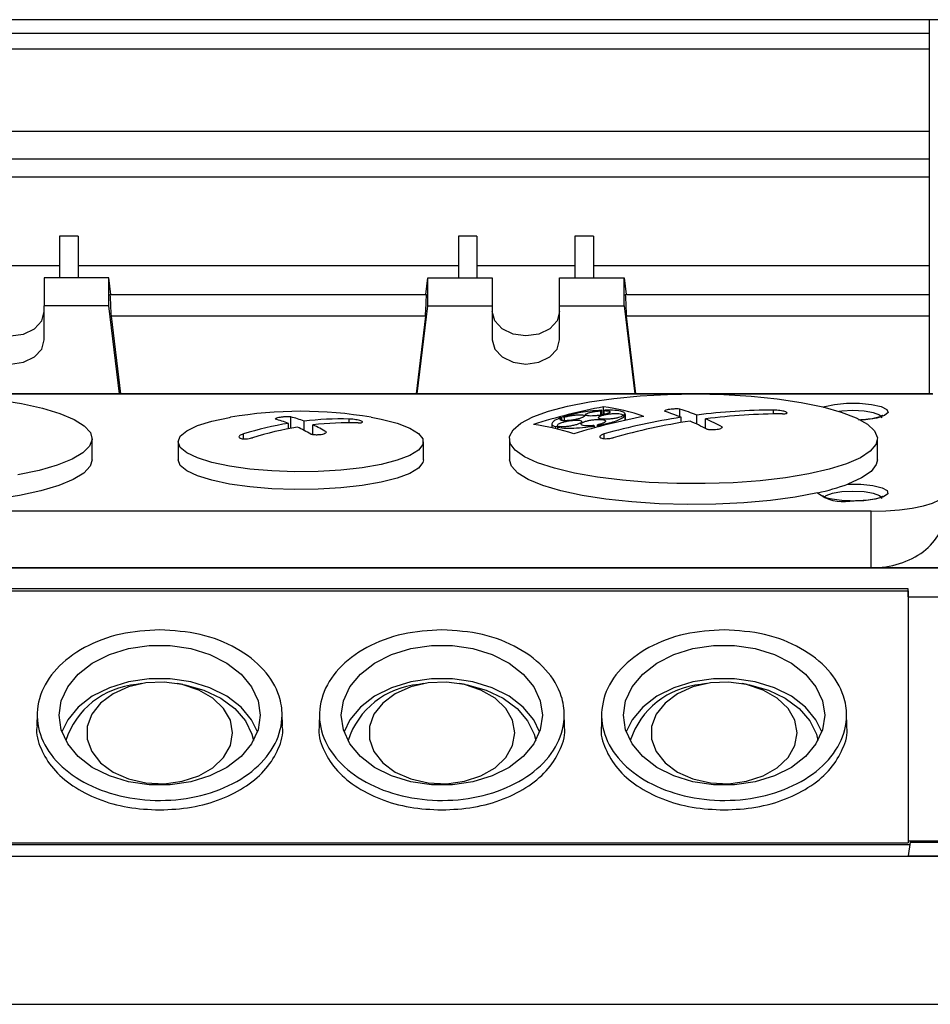
# Model space of a CAD drawing. Units: millimetres. Extents: x 20 to 410, y 10 to 287.
# Drawn here: x 281 to 284, y 90 to 94 of the extents above; entities that cross this region are included whole.
import ezdxf

# ---------------------------------------------------------------- set-up
doc = ezdxf.new("R2010")
doc.units = ezdxf.units.MM

msp = doc.modelspace()

# ---------------------------------------------------------------- linework, layer by layer
at = {"color": 7, "linetype": 'Continuous', "lineweight": 25}
for p, q in [((291.838016, 93.693108), (269.24786, 93.693108)), ((283.909845, 92.474094), (283.909845, 93.693108)), ((279.449845, 93.649462), (283.909845, 93.649462)), ((283.909845, 93.597097), (279.449845, 93.597097)), ((283.909845, 93.328763), (279.449845, 93.328763)), ((279.449845, 93.240216), (283.909845, 93.240216)), ((283.909845, 93.179609), (279.449845, 93.179609)), ((281.073845, 92.988131), (281.073845, 92.85225)), ((281.133845, 92.988131), (281.073845, 92.988131)), ((281.133845, 92.988131), (281.133845, 92.85225)), ((282.433845, 92.988131), (282.373845, 92.988131)), ((282.373845, 92.988131), (282.373845, 92.85225)), ((282.433845, 92.988131), (282.433845, 92.85225)), ((282.813845, 92.988131), (282.753845, 92.988131)), ((282.753845, 92.988131), (282.753845, 92.85225)), ((282.813845, 92.988131), (282.813845, 92.85225)), ((281.073845, 92.891397), (280.753845, 92.891397)), ((282.373845, 92.891397), (281.133845, 92.891397)), ((282.753845, 92.891397), (282.433845, 92.891397)), ((283.909845, 92.891397), (282.813845, 92.891397)), ((281.023845, 92.85225), (281.023845, 92.760373)), ((281.233845, 92.85225), (281.023845, 92.85225)), ((281.233845, 92.760373), (281.233845, 92.85225)), ((281.24046, 92.797959), (281.233845, 92.85225)), ((282.26723, 92.797959), (282.273845, 92.85225)), ((282.273845, 92.760373), (282.273845, 92.85225)), ((282.273845, 92.85225), (282.483845, 92.85225)), ((282.483845, 92.85225), (282.483845, 92.760373)), ((282.703845, 92.85225), (282.913845, 92.85225)), ((282.703845, 92.760373), (282.703845, 92.85225)), ((282.913845, 92.760373), (282.913845, 92.85225)), ((282.913845, 92.85225), (282.92046, 92.797959)), ((281.237746, 92.797959), (282.269944, 92.797959)), ((282.917746, 92.797959), (283.909845, 92.797959)), ((281.023845, 92.650087), (281.023845, 92.760373)), ((281.233845, 92.760373), (281.023845, 92.760373)), ((281.268728, 92.474094), (281.233845, 92.760373)), ((282.238962, 92.474094), (282.273845, 92.760373)), ((282.273845, 92.760373), (282.483845, 92.760373)), ((282.483845, 92.760373), (282.483845, 92.650087)), ((282.703845, 92.650087), (282.703845, 92.760373)), ((282.703845, 92.760373), (282.913845, 92.760373)), ((282.913845, 92.760373), (282.948728, 92.474094)), ((281.241318, 92.726884), (281.27212, 92.474094)), ((282.266372, 92.726884), (281.241318, 92.726884)), ((282.266372, 92.726884), (282.23557, 92.474094)), ((282.95212, 92.474094), (282.921318, 92.726884)), ((283.909845, 92.726884), (282.921318, 92.726884)), ((283.919829, 92.474094), (279.799861, 92.474094)), ((282.846654, 92.418446), (282.846654, 92.431671)), ((281.826969, 92.361737), (281.826969, 92.39895)), ((282.711428, 92.3872), (282.711428, 92.395414)), ((282.719458, 92.386526), (282.719458, 92.398316)), ((282.838228, 92.404711), (282.838228, 92.418896)), ((282.841605, 92.405356), (282.841605, 92.420556)), ((282.846654, 92.40632), (282.846654, 92.418053)), ((282.84919, 92.40687), (282.84919, 92.419281)), ((282.909902, 92.402448), (282.909902, 92.405029)), ((282.916905, 92.387907), (282.916905, 92.402881)), ((282.918159, 92.388186), (282.918159, 92.405543)), ((282.918339, 92.388226), (282.918339, 92.406827)), ((283.095969, 92.399226), (283.095969, 92.42439)), ((283.099957, 92.380623), (283.099957, 92.39764)), ((283.150533, 92.37548), (283.150533, 92.404758)), ((283.179733, 92.360949), (283.179733, 92.392429)), ((281.819957, 92.360411), (281.819957, 92.377955)), ((281.870533, 92.355061), (281.870533, 92.385073)), ((281.899733, 92.341829), (281.899733, 92.372744)), ((282.678339, 92.376279), (282.678339, 92.363755)), ((282.691546, 92.360658), (282.691546, 92.366355)), ((282.697546, 92.359163), (282.697546, 92.364956)), ((282.698736, 92.365315), (282.698736, 92.368515)), ((282.817388, 92.363279), (282.817388, 92.369203)), ((282.8274, 92.365983), (282.8274, 92.37307)), ((282.829126, 92.366444), (282.829126, 92.37123)), ((281.179845, 92.259576), (281.179845, 92.327399)), ((281.459845, 92.317795), (281.459845, 92.259576)), ((282.259845, 92.259576), (282.259845, 92.317795)), ((282.539845, 92.327399), (282.539845, 92.259576)), ((283.739845, 92.259576), (283.739845, 92.327399)), ((283.719845, 92.092209), (279.999845, 92.092209)), ((283.719845, 91.907026), (283.719845, 92.092209)), ((279.612622, 91.907016), (284.107068, 91.907016)), ((283.719845, 91.907026), (279.999845, 91.907026)), ((284.102221, 91.907026), (283.719845, 91.907026)), ((283.839931, 91.839068), (279.879759, 91.839068)), ((279.879845, 91.831742), (283.839845, 91.831742)), ((283.839845, 91.831742), (283.839931, 91.839068)), ((283.839845, 91.831742), (283.839845, 91.010656)), ((283.839932, 91.813082), (283.839931, 91.839068)), ((283.839932, 91.813082), (283.839932, 91.017837)), ((283.839932, 91.813082), (284.107068, 91.813082)), ((281.341406, 91.529829), (281.324219, 91.526798)), ((281.475472, 91.526798), (281.458284, 91.529829)), ((282.261406, 91.529829), (282.244219, 91.526798)), ((282.395472, 91.526798), (282.378284, 91.529829)), ((283.181406, 91.529829), (283.164219, 91.526798)), ((283.315472, 91.526798), (283.298284, 91.529829)), ((281.000666, 91.432138), (280.999722, 91.392174)), ((281.799968, 91.392174), (281.799025, 91.432087)), ((281.920666, 91.432138), (281.919722, 91.392174)), ((282.719968, 91.392174), (282.719025, 91.432087)), ((282.840666, 91.432138), (282.839722, 91.392174)), ((283.639968, 91.392174), (283.639025, 91.432087)), ((283.839932, 91.017837), (283.839845, 91.010656)), ((283.839932, 91.017837), (284.143378, 91.017837)), ((283.846003, 91.013218), (283.839932, 90.968894)), ((283.846003, 91.013218), (284.14307, 91.013218)), ((279.874671, 91.006036), (283.84502, 91.006036)), ((279.879845, 91.010656), (283.839845, 91.010656)), ((279.57766, 90.968127), (284.409845, 90.968127)), ((283.839923, 90.968127), (283.839932, 90.968894)), ((283.839932, 90.968894), (284.14307, 90.968894)), ((279.552517, 90.485038), (288.667222, 90.485038))]:
    msp.add_line(p, q, dxfattribs=at)
at = {"color": 8, "linetype": 'Continuous', "lineweight": 25}
for p, q in [((283.110667, 92.473491), (280.609024, 92.473491)), ((283.919845, 92.473491), (283.169024, 92.473491)), ((283.401334, 92.408596), (283.401334, 92.421217)), ((282.017411, 92.379883), (282.017411, 92.391919)), ((281.673079, 92.327656), (281.673079, 92.343457)), ((282.849156, 92.328288), (282.849156, 92.343502))]:
    msp.add_line(p, q, dxfattribs=at)
at = {"color": 7, "linetype": 'Continuous', "lineweight": 25, "flags": 128}
for points in [[(280.803845, 92.741963), (280.812218, 92.711738), (280.836063, 92.686115), (280.87175, 92.668994), (280.913845, 92.662982), (280.95594, 92.668994), (280.991627, 92.686115), (281.015472, 92.711738), (281.023845, 92.741963)], [(282.703845, 92.741963), (282.695472, 92.711738), (282.671627, 92.686115), (282.63594, 92.668994), (282.593845, 92.662982), (282.55175, 92.668994), (282.516063, 92.686115), (282.492218, 92.711738), (282.483845, 92.741963)], [(280.803845, 92.650087), (280.812218, 92.619862), (280.836063, 92.594239), (280.87175, 92.577118), (280.913845, 92.571106), (280.95594, 92.577118), (280.991627, 92.594239), (281.015472, 92.619862), (281.023845, 92.650087)], [(282.483845, 92.650087), (282.492218, 92.619862), (282.516063, 92.594239), (282.55175, 92.577118), (282.593845, 92.571106), (282.63594, 92.577118), (282.671627, 92.594239), (282.695472, 92.619862), (282.703845, 92.650087)], [(283.439845, 92.20073), (283.35701, 92.191051), (283.269085, 92.184568), (283.178131, 92.181432), (283.08628, 92.181718), (282.995683, 92.185419), (282.908466, 92.192447), (282.826673, 92.202639), (282.752219, 92.215755), (282.686852, 92.231488), (282.632102, 92.249468), (282.589253, 92.269276), (282.55931, 92.290446), (282.542974, 92.312482), (282.540628, 92.334867), (282.552327, 92.357078), (282.577797, 92.378593), (282.616441, 92.398908), (282.667353, 92.417547), (282.72934, 92.434072), (282.800949, 92.448098), (282.880502, 92.459294), (282.966133, 92.467399), (283.055835, 92.472223), (283.147507, 92.473652), (283.239, 92.471653), (283.328168, 92.466272), (283.412922, 92.457637), (283.491275, 92.445949), (283.561391, 92.431482), (283.621627, 92.414576), (283.67057, 92.395626), (283.707073, 92.375077), (283.730281, 92.35341), (283.739649, 92.331134), (283.734959, 92.308771), (283.71632, 92.286844), (283.684168, 92.265867), (283.639258, 92.246333), (283.582643, 92.228699), (283.515648, 92.213378), (283.439845, 92.20073)], [(280.873185, 92.454991), (280.949644, 92.44258), (281.017436, 92.42747), (281.074971, 92.410013), (281.1209, 92.39062), (281.154148, 92.369746), (281.173935, 92.347878), (281.179796, 92.325531), (281.171595, 92.303228), (281.149524, 92.281491), (281.114101, 92.26083), (281.066155, 92.241729), (281.00681, 92.224637), (280.937457, 92.209953)], [(282.059845, 92.233349), (281.990672, 92.225649), (281.916771, 92.221278), (281.840812, 92.220396), (281.765542, 92.223034), (281.693679, 92.229097), (281.627822, 92.238366), (281.570352, 92.250506), (281.523344, 92.265078), (281.488498, 92.281555), (281.467074, 92.299342), (281.459845, 92.317795), (281.467074, 92.336249), (281.488498, 92.354036), (281.523344, 92.370513), (281.570352, 92.385085), (281.627822, 92.397225), (281.630582, 92.397699)], [(282.089109, 92.397699), (282.121789, 92.391488), (282.174266, 92.378072), (282.215379, 92.362477), (282.243642, 92.345267), (282.258034, 92.327064), (282.258034, 92.308527), (282.243642, 92.290324), (282.215379, 92.273114), (282.174266, 92.257519), (282.121789, 92.244102), (282.059845, 92.233349)], [(283.754845, 92.396246), (283.747614, 92.405057), (283.72702, 92.41257), (283.6962, 92.417591), (283.659845, 92.419353), (283.62349, 92.417591), (283.615224, 92.41664)], [(281.179845, 92.259576), (281.173297, 92.238026), (281.152613, 92.216011), (281.118271, 92.195034), (281.071092, 92.175597), (281.012199, 92.158161), (280.942997, 92.143144), (280.865136, 92.130903), (280.780472, 92.12173), (280.691025, 92.115844), (280.598927, 92.113385), (280.506374, 92.114412), (280.415573, 92.1189), (280.328688, 92.126742), (280.247793, 92.137752), (280.174814, 92.151666)], [(282.059845, 92.17513), (281.990672, 92.167429), (281.916771, 92.163058), (281.840812, 92.162176), (281.765542, 92.164815), (281.693679, 92.170878), (281.627822, 92.180147), (281.570352, 92.192286), (281.523344, 92.206858), (281.488498, 92.223335), (281.467074, 92.241122), (281.459845, 92.259576)], [(282.259845, 92.259576), (282.258034, 92.250307), (282.243642, 92.232104), (282.215379, 92.214894), (282.174266, 92.199299), (282.121789, 92.185883), (282.059845, 92.17513)], [(283.544876, 92.151666), (283.471898, 92.137752), (283.391002, 92.126742), (283.304117, 92.1189), (283.213316, 92.114412), (283.120763, 92.113385), (283.028665, 92.115844), (282.939218, 92.12173), (282.854555, 92.130903), (282.776694, 92.143144), (282.707492, 92.158161), (282.648599, 92.175597), (282.601419, 92.195034), (282.567077, 92.216011), (282.546393, 92.238026), (282.539845, 92.259576)], [(283.739845, 92.259576), (283.73615, 92.243367), (283.718804, 92.221181), (283.687654, 92.19991), (283.643441, 92.180062)], [(283.754845, 92.132969), (283.747614, 92.141781), (283.72702, 92.149294), (283.6962, 92.154314), (283.659845, 92.156077), (283.62349, 92.154314), (283.59267, 92.149294), (283.572077, 92.141781), (283.566757, 92.137541)], [(283.719845, 92.092209), (283.766667, 92.093333), (283.811689, 92.096663), (283.853182, 92.102069), (283.889551, 92.109345), (283.919398, 92.118211), (283.941576, 92.128326), (283.955234, 92.139301), (283.959845, 92.150715)], [(283.664141, 92.1243), (283.652862, 92.124333), (283.649822, 92.124388)], [(281.727845, 91.426685), (281.720678, 91.37922), (281.699488, 91.333828), (281.665203, 91.292495), (281.61932, 91.257027), (281.563845, 91.228973), (281.501203, 91.209561), (281.43413, 91.199638), (281.36556, 91.199638), (281.298488, 91.209561), (281.235845, 91.228973), (281.18037, 91.257027), (281.134488, 91.292495), (281.100202, 91.333828), (281.079013, 91.37922), (281.071845, 91.426685), (281.079013, 91.474151), (281.100202, 91.519543), (281.134488, 91.560876), (281.18037, 91.596344), (281.235845, 91.624397), (281.298488, 91.64381), (281.36556, 91.653733), (281.43413, 91.653733), (281.501203, 91.64381), (281.563845, 91.624397), (281.61932, 91.596344), (281.665203, 91.560876), (281.699488, 91.519543), (281.720678, 91.474151), (281.727845, 91.426685)], [(282.647845, 91.426685), (282.640678, 91.37922), (282.619488, 91.333828), (282.585203, 91.292495), (282.53932, 91.257027), (282.483845, 91.228973), (282.421203, 91.209561), (282.35413, 91.199638), (282.28556, 91.199638), (282.218488, 91.209561), (282.155845, 91.228973), (282.10037, 91.257027), (282.054488, 91.292495), (282.020202, 91.333828), (281.999013, 91.37922), (281.991845, 91.426685), (281.999013, 91.474151), (282.020202, 91.519543), (282.054488, 91.560876), (282.10037, 91.596344), (282.155845, 91.624397), (282.218488, 91.64381), (282.28556, 91.653733), (282.35413, 91.653733), (282.421203, 91.64381), (282.483845, 91.624397), (282.53932, 91.596344), (282.585203, 91.560876), (282.619488, 91.519543), (282.640678, 91.474151), (282.647845, 91.426685)], [(283.567845, 91.426685), (283.560678, 91.37922), (283.539488, 91.333828), (283.505203, 91.292495), (283.45932, 91.257027), (283.403845, 91.228973), (283.341203, 91.209561), (283.27413, 91.199638), (283.20556, 91.199638), (283.138488, 91.209561), (283.075845, 91.228973), (283.02037, 91.257027), (282.974488, 91.292495), (282.940202, 91.333828), (282.919013, 91.37922), (282.911845, 91.426685), (282.919013, 91.474151), (282.940202, 91.519543), (282.974488, 91.560876), (283.02037, 91.596344), (283.075845, 91.624397), (283.138488, 91.64381), (283.20556, 91.653733), (283.27413, 91.653733), (283.341203, 91.64381), (283.403845, 91.624397), (283.45932, 91.596344), (283.505203, 91.560876), (283.539488, 91.519543), (283.560678, 91.474151), (283.567845, 91.426685)], [(281.71859, 91.372835), (281.699488, 91.411841), (281.665203, 91.453174), (281.61932, 91.488642), (281.563845, 91.516696), (281.501203, 91.536108), (281.43413, 91.546031), (281.36556, 91.546031), (281.298488, 91.536108), (281.235845, 91.516696), (281.18037, 91.488642), (281.134488, 91.453174), (281.100202, 91.411841), (281.081101, 91.372835)], [(281.637845, 91.369245), (281.630368, 91.410441), (281.608406, 91.44905), (281.57334, 91.482643), (281.527372, 91.509112), (281.473391, 91.526792), (281.414789, 91.534573), (281.355248, 91.531966), (281.29851, 91.519134), (281.248138, 91.496884), (281.207299, 91.466614), (281.178558, 91.430226), (281.163722, 91.390007), (281.163722, 91.348482), (281.178558, 91.308263), (281.207299, 91.271875), (281.248138, 91.241605), (281.29851, 91.219355), (281.355248, 91.206523), (281.414789, 91.203916), (281.473391, 91.211697), (281.527372, 91.229377), (281.57334, 91.255846), (281.608406, 91.289439), (281.630368, 91.328048), (281.637845, 91.369245)], [(281.475472, 91.526798), (281.482244, 91.525547), (281.544115, 91.508389), (281.59924, 91.482374), (281.645042, 91.448719), (281.679378, 91.408998), (281.700644, 91.365069), (281.705702, 91.344226)], [(282.63859, 91.372835), (282.619488, 91.411841), (282.585203, 91.453174), (282.53932, 91.488642), (282.483845, 91.516696), (282.421203, 91.536108), (282.35413, 91.546031), (282.28556, 91.546031), (282.218488, 91.536108), (282.155845, 91.516696), (282.10037, 91.488642), (282.054488, 91.453174), (282.020202, 91.411841), (282.001101, 91.372835)], [(282.557845, 91.369245), (282.550368, 91.410441), (282.528406, 91.44905), (282.49334, 91.482643), (282.447372, 91.509112), (282.393391, 91.526792), (282.334789, 91.534573), (282.275248, 91.531966), (282.21851, 91.519134), (282.168138, 91.496884), (282.127299, 91.466614), (282.098558, 91.430226), (282.083722, 91.390007), (282.083722, 91.348482), (282.098558, 91.308263), (282.127299, 91.271875), (282.168138, 91.241605), (282.21851, 91.219355), (282.275248, 91.206523), (282.334789, 91.203916), (282.393391, 91.211697), (282.447372, 91.229377), (282.49334, 91.255846), (282.528406, 91.289439), (282.550368, 91.328048), (282.557845, 91.369245)], [(282.395472, 91.526798), (282.402244, 91.525547), (282.464115, 91.508389), (282.51924, 91.482374), (282.565042, 91.448719), (282.599378, 91.408998), (282.620644, 91.365069), (282.625702, 91.344226)], [(283.55859, 91.372835), (283.539488, 91.411841), (283.505203, 91.453174), (283.45932, 91.488642), (283.403845, 91.516696), (283.341203, 91.536108), (283.27413, 91.546031), (283.20556, 91.546031), (283.138488, 91.536108), (283.075845, 91.516696), (283.02037, 91.488642), (282.974488, 91.453174), (282.940202, 91.411841), (282.921101, 91.372835)], [(283.477845, 91.369245), (283.470368, 91.410441), (283.448406, 91.44905), (283.41334, 91.482643), (283.367372, 91.509112), (283.313391, 91.526792), (283.254789, 91.534573), (283.195248, 91.531966), (283.13851, 91.519134), (283.088138, 91.496884), (283.047299, 91.466614), (283.018558, 91.430226), (283.003722, 91.390007), (283.003722, 91.348482), (283.018558, 91.308263), (283.047299, 91.271875), (283.088138, 91.241605), (283.13851, 91.219355), (283.195248, 91.206523), (283.254789, 91.203916), (283.313391, 91.211697), (283.367372, 91.229377), (283.41334, 91.255846), (283.448406, 91.289439), (283.470368, 91.328048), (283.477845, 91.369245)], [(283.315472, 91.526798), (283.322244, 91.525547), (283.384115, 91.508389), (283.43924, 91.482374), (283.485042, 91.448719), (283.519378, 91.408998), (283.540644, 91.365069), (283.545702, 91.344226)]]:
    msp.add_lwpolyline(points, dxfattribs=at)
at = {"color": 8, "linetype": 'Continuous', "lineweight": 25, "flags": 128}
for points in [[(283.56362, 92.430943), (283.568073, 92.432486), (283.599305, 92.439426), (283.638714, 92.443148), (283.680976, 92.443148), (283.720385, 92.439426), (283.751617, 92.432486), (283.770455, 92.423263), (283.774355, 92.413005), (283.762789, 92.403096), (283.73732, 92.394874), (283.701388, 92.38945), (283.685435, 92.38826)], [(283.643441, 92.180062), (283.685905, 92.17962), (283.724809, 92.175448), (283.754839, 92.168116), (283.771894, 92.158625), (283.773644, 92.148273), (283.75985, 92.138473), (283.732396, 92.130564), (283.695032, 92.125625), (283.664141, 92.1243)]]:
    msp.add_lwpolyline(points, dxfattribs=at)
at = {"color": 7, "linetype": 'Continuous', "lineweight": 25}
for centre, radius, start, end in [((283.253459, 90.319392), 2.151096, 100.901159, 107.181584), ((282.749356, 91.720423), 0.717872, 71.372533, 82.210333), ((281.859845, 91.053105), 1.364, 80.323697, 99.676303), ((281.726073, 92.006875), 0.404849, 69.094665, 75.568756), ((282.708119, 90.976179), 1.419239, 89.866413, 90.115498), ((282.716057, 90.978642), 1.419678, 89.862768, 90.111776), ((283.388229, 90.268335), 2.171333, 100.872741, 107.092987), ((283.108367, 91.873752), 0.608405, 116.005735, 116.360116), ((283.425668, 90.280764), 2.141787, 98.747153, 105.615072), ((283.119525, 91.873778), 0.608814, 116.007474, 116.361621), ((283.076551, 89.769265), 2.638451, 93.468944, 93.648597), ((283.077812, 89.772188), 2.63819, 93.46943, 93.649101), ((282.800467, 91.650871), 0.804586, 68.146833, 72.277189), ((282.851043, 91.657989), 0.804586, 68.146833, 72.277189), ((283.407525, 90.407744), 2.013483, 90.176184, 97.332993), ((283.436725, 90.395415), 2.013483, 90.176184, 97.332993), ((282.806064, 91.551946), 0.919805, 62.252854, 66.030608), ((282.004591, 91.261937), 1.131188, 99.393897, 107.041533), ((282.033791, 91.249608), 1.131188, 99.393897, 107.041533), ((281.675497, 91.999757), 0.404849, 69.094665, 75.568756), ((281.636147, 91.907735), 0.505012, 59.465496, 65.052179), ((281.992612, 91.345007), 1.047206, 88.643021, 96.694504), ((282.021812, 91.332678), 1.047206, 88.643021, 96.694504), ((281.686723, 91.914854), 0.505012, 59.465496, 65.052179), ((282.523808, 91.670994), 0.709779, 71.414914, 82.372092), ((283.331901, 90.247569), 2.213439, 106.621915, 106.81625), ((283.338023, 90.24525), 2.214355, 106.618135, 106.812386), ((282.554356, 92.124178), 0.359476, 42.970067, 43.372199), ((282.565922, 92.126054), 0.359705, 42.968962, 43.370849), ((283.454868, 90.268435), 2.141787, 98.747153, 105.615072), ((282.755488, 91.544828), 0.919805, 62.252854, 66.030608), ((283.389108, 92.877606), 0.742463, 282.110557, 290.032519), ((281.345527, 91.263476), 0.264183, 94.626435, 162.202071), ((282.265527, 91.263476), 0.264183, 94.626435, 162.20207), ((283.185527, 91.263476), 0.264183, 94.626436, 162.202062)]:
    msp.add_arc(centre, radius, start, end, dxfattribs=at)
at = {"color": 8, "linetype": 'Continuous', "lineweight": 25}
msp.add_arc((283.62854, 92.258025), 0.135321, 231.810796, 279.048579, dxfattribs=at)
at = {"color": 7, "linetype": 'Continuous', "lineweight": 25}
for centre, major_axis, ratio, start_param, end_param in [((281.436259, 92.212831), (-0.171497, 2.71998), 0.06065457, 1.35015641, 1.37683815), ((282.071431, 92.212831), (0.171497, 2.71998), 0.06065457, 4.90634716, 4.9330289), ((283.116259, 92.212831), (-0.171497, 2.71998), 0.06065457, 1.35015641, 1.37683815), ((283.719845, 92.089293), (0.24, 0), 0.75944326, 4.71238898, 6.28318531)]:
    msp.add_ellipse(centre, major_axis=major_axis, ratio=ratio, start_param=start_param, end_param=end_param, dxfattribs=at)
for points, knots in [([(283.095969, 92.42439), (283.092269, 92.424597), (283.08487, 92.425011), (283.073108, 92.424602), (283.062266, 92.423511), (283.05333, 92.42178), (283.047103, 92.419591), (283.045948, 92.418024), (283.045393, 92.417272)], [0, 0, 0, 0, 0.171206584, 0.342418344, 0.499999761, 0.671014278, 0.842026001, 1, 1, 1, 1]), ([(281.826969, 92.39895), (281.823271, 92.39908), (281.815874, 92.399342), (281.803799, 92.398788), (281.792692, 92.397594), (281.783731, 92.395832), (281.777934, 92.393817), (281.776878, 92.392457), (281.776393, 92.391831)], [0, 0, 0, 0, 0.17122897, 0.342470527, 0.513414203, 0.684103007, 0.854806178, 1, 1, 1, 1]), ([(282.705258, 92.395415), (282.697742, 92.39211), (282.688291, 92.387954), (282.681467, 92.382445), (282.677229, 92.377139), (282.678691, 92.37101), (282.687741, 92.367733), (282.691546, 92.366355)], [0, 0, 0, 0, 0.2887087, 0.36303856, 0.4998028, 0.78969631, 1, 1, 1, 1]), ([(282.719458, 92.398316), (282.723226, 92.39936), (282.730762, 92.401446), (282.74439, 92.40391), (282.757905, 92.405527), (282.770065, 92.40608), (282.779338, 92.405493), (282.784614, 92.403833), (282.78532, 92.401315), (282.78167, 92.398404), (282.77452, 92.395313), (282.766388, 92.392876), (282.756407, 92.390521), (282.74537, 92.388486), (282.731757, 92.386868), (282.721125, 92.386384), (282.712617, 92.3867), (282.706589, 92.387787), (282.704111, 92.389979), (282.705861, 92.392661), (282.709731, 92.394575), (282.711428, 92.395414)], [0, 0, 0, 0, 0.05640762, 0.11279364, 0.16970268, 0.22709158, 0.28451083, 0.34149078, 0.39776108, 0.45337394, 0.49987338, 0.55592476, 0.58065981, 0.63770984, 0.69474383, 0.75212847, 0.78783353, 0.84418043, 0.90054909, 0.95639598, 1, 1, 1, 1]), ([(282.841605, 92.420556), (282.828426, 92.419633), (282.806002, 92.418062), (282.769295, 92.412515), (282.738074, 92.40604), (282.72058, 92.400589), (282.713288, 92.398317)], [0, 0, 0, 0, 0.29440478, 0.50097011, 0.79198672, 1, 1, 1, 1]), ([(282.84919, 92.419281), (282.852759, 92.41918), (282.859896, 92.418977), (282.86627, 92.41744), (282.868397, 92.415187), (282.865852, 92.412399), (282.859055, 92.409423), (282.848788, 92.406579), (282.836175, 92.404173), (282.823129, 92.402538), (282.810545, 92.401708), (282.799567, 92.401772), (282.791304, 92.402841), (282.787204, 92.404789), (282.787722, 92.407383), (282.792722, 92.410314), (282.80159, 92.413261), (282.813307, 92.415884), (282.826139, 92.417889), (282.834379, 92.418575), (282.838228, 92.418896)], [0, 0, 0, 0, 0.05695784, 0.11392631, 0.17060148, 0.22677234, 0.28254591, 0.33819993, 0.39405844, 0.45035671, 0.49999489, 0.55707555, 0.61416308, 0.67103984, 0.72743532, 0.78335596, 0.83901818, 0.89474663, 0.95083362, 1, 1, 1, 1]), ([(282.829126, 92.37123), (282.841825, 92.373842), (282.863621, 92.378326), (282.891056, 92.386998), (282.906979, 92.394116), (282.912595, 92.398588), (282.914218, 92.399881)], [0, 0, 0, 0, 0.32184864, 0.552425, 0.87065353, 1, 1, 1, 1]), ([(282.829956, 92.396345), (282.82995, 92.39655), (282.829939, 92.396915), (282.830095, 92.397295), (282.830163, 92.397463)], [0, 0, 0, 0, 0.55930143, 1, 1, 1, 1]), ([(282.904042, 92.399607), (282.90132, 92.398568), (282.895875, 92.396492), (282.883786, 92.393871), (282.870405, 92.391992), (282.856858, 92.391081), (282.844756, 92.391245), (282.83557, 92.392481), (282.830797, 92.394335), (282.830185, 92.395799), (282.829956, 92.396345)], [0, 0, 0, 0, 0.13073761, 0.26145554, 0.39268247, 0.52464445, 0.65706693, 0.78946831, 0.9213709, 1, 1, 1, 1]), ([(282.830163, 92.397463), (282.831066, 92.398489), (282.832871, 92.400541), (282.840903, 92.40372), (282.851855, 92.406527), (282.864938, 92.408684), (282.878601, 92.409936), (282.891361, 92.410136), (282.901624, 92.409241), (282.908273, 92.407474), (282.909386, 92.405803), (282.909902, 92.405029)], [0, 0, 0, 0, 0.11181676, 0.22363031, 0.33557837, 0.44804847, 0.56117092, 0.67479292, 0.78854011, 0.90197956, 1, 1, 1, 1]), ([(282.918159, 92.405543), (282.917602, 92.408304), (282.916642, 92.413065), (282.901576, 92.418228), (282.880639, 92.421029), (282.860792, 92.420967), (282.852567, 92.420942)], [0, 0, 0, 0, 0.28930638, 0.4987914, 0.79228199, 1, 1, 1, 1]), ([(282.908648, 92.402368), (282.908002, 92.401854), (282.906848, 92.400937), (282.9049, 92.400013), (282.904042, 92.399607)], [0, 0, 0, 0, 0.55986229, 1, 1, 1, 1]), ([(282.914218, 92.399881), (282.914812, 92.400449), (282.915872, 92.401463), (282.916589, 92.402448), (282.916905, 92.402881)], [0, 0, 0, 0, 0.56012319, 1, 1, 1, 1]), ([(283.430534, 92.408888), (283.433231, 92.408964), (283.438624, 92.409116), (283.443683, 92.410211), (283.445693, 92.411805), (283.444445, 92.413543), (283.440942, 92.415363), (283.435367, 92.417181), (283.426867, 92.419009), (283.417169, 92.420388), (283.408275, 92.421124), (283.403335, 92.42119), (283.401334, 92.421217)], [0, 0, 0, 0, 0.10836461, 0.21674206, 0.32474317, 0.43196517, 0.49998317, 0.60632446, 0.71265324, 0.81934233, 0.92679652, 1, 1, 1, 1]), ([(283.756809, 92.40315), (283.756879, 92.403213), (283.757071, 92.403387), (283.750254, 92.399575), (283.735253, 92.395157), (283.710331, 92.390532), (283.68884, 92.389263), (283.678172, 92.388634)], [0, 0, 0, 0, 0.09169215, 0.25068418, 0.46556155, 0.73470859, 1, 1, 1, 1]), ([(282.046611, 92.37959), (282.049314, 92.37959), (282.05472, 92.379589), (282.059782, 92.380482), (282.061772, 92.381928), (282.060334, 92.383815), (282.055736, 92.385905), (282.048529, 92.387968), (282.039501, 92.389786), (282.029631, 92.391156), (282.022128, 92.39177), (282.018328, 92.39189), (282.017411, 92.391919)], [0, 0, 0, 0, 0.10882614, 0.2176706, 0.32597463, 0.43316408, 0.53932773, 0.64500678, 0.75094092, 0.85775139, 0.96568534, 1, 1, 1, 1]), ([(282.698736, 92.368515), (282.697517, 92.369287), (282.695079, 92.37083), (282.697041, 92.374145), (282.703007, 92.37775), (282.712682, 92.381339), (282.72496, 92.384507), (282.738577, 92.386906), (282.751996, 92.38824), (282.763183, 92.388329), (282.771415, 92.387289), (282.776013, 92.385242), (282.776308, 92.38226), (282.772134, 92.378751), (282.763985, 92.375106), (282.752731, 92.371712), (282.739518, 92.368929), (282.725867, 92.367108), (282.713525, 92.366409), (282.707546, 92.366889), (282.704736, 92.367115)], [0, 0, 0, 0, 0.05550976, 0.11102858, 0.16638462, 0.22193904, 0.27804999, 0.33484019, 0.39214055, 0.44955201, 0.50002428, 0.55571884, 0.61142731, 0.66684615, 0.72226415, 0.77809587, 0.83458164, 0.891687, 0.94910561, 1, 1, 1, 1]), ([(282.697546, 92.364956), (282.706039, 92.363811), (282.720532, 92.361857), (282.752629, 92.362125), (282.784793, 92.36441), (282.807874, 92.367804), (282.817388, 92.369203)], [0, 0, 0, 0, 0.292817618, 0.499638574, 0.793745284, 1, 1, 1, 1]), ([(282.815662, 92.371043), (282.811114, 92.370528), (282.802018, 92.369498), (282.789589, 92.369452), (282.779899, 92.370557), (282.774037, 92.372773), (282.772635, 92.375807), (282.775783, 92.379317), (282.78309, 92.382914), (282.793297, 92.386066), (282.805483, 92.388626), (282.818615, 92.39036), (282.831789, 92.391011), (282.842849, 92.390422), (282.850514, 92.388663), (282.853928, 92.385952), (282.852776, 92.382602), (282.847212, 92.379008), (282.838405, 92.375654), (282.83089, 92.373889), (282.8274, 92.37307)], [0, 0, 0, 0, 0.057024933, 0.114054013, 0.170942425, 0.227436576, 0.283496609, 0.339275647, 0.39504691, 0.451083585, 0.499995764, 0.557043026, 0.614090595, 0.671089624, 0.727771608, 0.784013896, 0.839889955, 0.895631355, 0.951523794, 1, 1, 1, 1]), ([(283.183722, 92.358865), (283.187421, 92.358386), (283.19482, 92.357427), (283.206582, 92.35737), (283.217424, 92.358297), (283.22636, 92.360205), (283.232587, 92.362886), (283.233743, 92.364978), (283.234298, 92.365983)], [0, 0, 0, 0, 0.171206584, 0.342418344, 0.499999761, 0.671014278, 0.842026001, 1, 1, 1, 1]), ([(281.673079, 92.343457), (281.670376, 92.342511), (281.66497, 92.340619), (281.659908, 92.337206), (281.657916, 92.333858), (281.659187, 92.331261), (281.662688, 92.329211), (281.66823, 92.327782), (281.6767, 92.327212), (281.686371, 92.327767), (281.695285, 92.329183), (281.70025, 92.330563), (281.702279, 92.331128)], [0, 0, 0, 0, 0.10880091, 0.21762014, 0.32589906, 0.43306367, 0.499976, 0.60589215, 0.71179054, 0.81819929, 0.92569517, 1, 1, 1, 1]), ([(281.892722, 92.342714), (281.89642, 92.342158), (281.903816, 92.341048), (281.915891, 92.340853), (281.926999, 92.341807), (281.935959, 92.343895), (281.941756, 92.346693), (281.942812, 92.348843), (281.943298, 92.349832)], [0, 0, 0, 0, 0.17122897, 0.34247053, 0.5134142, 0.68410301, 0.85480618, 1, 1, 1, 1]), ([(282.849156, 92.343502), (282.84646, 92.342635), (282.841066, 92.340902), (282.836007, 92.337705), (282.833997, 92.334519), (282.835245, 92.331992), (282.838748, 92.329951), (282.844323, 92.328481), (282.852823, 92.327801), (282.862521, 92.328191), (282.871416, 92.32942), (282.876355, 92.330667), (282.878356, 92.331172)], [0, 0, 0, 0, 0.10836461, 0.21674206, 0.32474317, 0.43196517, 0.49998317, 0.60632446, 0.71265324, 0.81934233, 0.92679652, 1, 1, 1, 1]), ([(283.756809, 92.139873), (283.756879, 92.139937), (283.757071, 92.14011), (283.75025, 92.136304), (283.735274, 92.131853), (283.709502, 92.127258), (283.682212, 92.125186), (283.658824, 92.124772), (283.635131, 92.125279), (283.606066, 92.127682), (283.579649, 92.133099), (283.565798, 92.137427), (283.561593, 92.141475), (283.562291, 92.140348), (283.562325, 92.140294)], [0, 0, 0, 0, 0.039891226, 0.109061671, 0.202545371, 0.319639421, 0.444529165, 0.500285615, 0.566855955, 0.694766537, 0.821155297, 0.922972579, 0.996295472, 1, 1, 1, 1]), ([(281.399845, 91.705617), (281.444711, 91.702546), (281.534441, 91.696404), (281.653857, 91.648513), (281.744695, 91.578039), (281.790959, 91.499557), (281.804117, 91.416378), (281.78338, 91.33274), (281.71665, 91.249592), (281.614188, 91.18652), (281.487593, 91.150675), (281.351175, 91.146046), (281.220307, 91.173108), (281.109663, 91.228783), (281.031643, 91.306849), (280.995083, 91.398568), (281.004172, 91.49355), (281.057939, 91.581266), (281.150326, 91.651022), (281.269126, 91.697041), (281.356935, 91.702802), (281.399845, 91.705617)], [0, 0, 0, 0, 0.05362913, 0.10725795, 0.16089181, 0.21458073, 0.25051767, 0.30429844, 0.35808064, 0.41179702, 0.46546929, 0.51912216, 0.5727329, 0.62634317, 0.68001033, 0.73373671, 0.78747681, 0.84123048, 0.8949883, 0.94868399, 1, 1, 1, 1]), ([(282.319845, 91.705617), (282.364711, 91.702546), (282.454441, 91.696404), (282.573857, 91.648513), (282.664695, 91.578039), (282.710959, 91.499557), (282.724117, 91.416378), (282.70338, 91.33274), (282.63665, 91.249592), (282.534188, 91.18652), (282.407593, 91.150675), (282.271175, 91.146046), (282.140307, 91.173108), (282.029663, 91.228783), (281.951643, 91.306849), (281.915083, 91.398568), (281.924172, 91.49355), (281.977939, 91.581266), (282.070326, 91.651022), (282.189126, 91.697041), (282.276935, 91.702802), (282.319845, 91.705617)], [0, 0, 0, 0, 0.05362913, 0.10725795, 0.16089181, 0.21458073, 0.25051767, 0.30429844, 0.35808064, 0.41179702, 0.46546929, 0.51912216, 0.5727329, 0.62634317, 0.68001033, 0.73373671, 0.78747681, 0.84123048, 0.8949883, 0.94868399, 1, 1, 1, 1]), ([(283.239845, 91.705617), (283.284711, 91.702546), (283.374441, 91.696404), (283.493857, 91.648513), (283.584695, 91.578039), (283.630959, 91.499557), (283.644117, 91.416378), (283.62338, 91.33274), (283.55665, 91.249592), (283.454188, 91.18652), (283.327593, 91.150675), (283.191175, 91.146046), (283.060307, 91.173108), (282.949663, 91.228783), (282.871643, 91.306849), (282.835083, 91.398568), (282.844172, 91.49355), (282.897939, 91.581266), (282.990326, 91.651022), (283.109126, 91.697041), (283.196935, 91.702802), (283.239845, 91.705617)], [0, 0, 0, 0, 0.05362913, 0.10725795, 0.16089181, 0.21458073, 0.25051767, 0.30429844, 0.35808064, 0.41179702, 0.46546929, 0.51912216, 0.5727329, 0.62634317, 0.68001033, 0.73373671, 0.78747681, 0.84123048, 0.8949883, 0.94868399, 1, 1, 1, 1]), ([(281.000501, 91.392105), (281.00021, 91.390689), (280.995137, 91.366014), (281.010756, 91.317133), (281.048795, 91.25151), (281.113759, 91.194897), (281.197419, 91.151838), (281.295089, 91.123529), (281.364927, 91.119951), (281.399845, 91.118162)], [0, 0, 0, 0, 0.01005147, 0.17508058, 0.3400995, 0.50510105, 0.67008242, 0.8350462, 1, 1, 1, 1]), ([(281.399845, 91.118162), (281.434763, 91.119951), (281.504602, 91.123529), (281.602271, 91.151838), (281.685932, 91.194897), (281.750896, 91.25151), (281.788934, 91.317133), (281.804554, 91.366014), (281.79948, 91.390689), (281.799189, 91.392105)], [0, 0, 0, 0, 0.1649538, 0.32991758, 0.49489895, 0.6599005, 0.82491942, 0.98994853, 1, 1, 1, 1]), ([(281.920501, 91.392105), (281.92021, 91.390689), (281.915137, 91.366014), (281.930756, 91.317133), (281.968795, 91.25151), (282.033759, 91.194897), (282.117419, 91.151838), (282.215089, 91.123529), (282.284927, 91.119951), (282.319845, 91.118162)], [0, 0, 0, 0, 0.01005147, 0.17508058, 0.3400995, 0.50510105, 0.67008242, 0.8350462, 1, 1, 1, 1]), ([(282.319845, 91.118162), (282.354763, 91.119951), (282.424602, 91.123529), (282.522271, 91.151838), (282.605932, 91.194897), (282.670896, 91.25151), (282.708934, 91.317133), (282.724554, 91.366014), (282.71948, 91.390689), (282.719189, 91.392105)], [0, 0, 0, 0, 0.1649538, 0.32991758, 0.49489895, 0.6599005, 0.82491942, 0.98994853, 1, 1, 1, 1]), ([(282.840501, 91.392105), (282.84021, 91.390689), (282.835137, 91.366014), (282.850756, 91.317133), (282.888795, 91.25151), (282.953759, 91.194897), (283.037419, 91.151838), (283.135089, 91.123529), (283.204927, 91.119951), (283.239845, 91.118162)], [0, 0, 0, 0, 0.01005147, 0.17508058, 0.3400995, 0.50510105, 0.67008242, 0.8350462, 1, 1, 1, 1]), ([(283.239845, 91.118162), (283.274763, 91.119951), (283.344602, 91.123529), (283.442271, 91.151838), (283.525932, 91.194897), (283.590896, 91.25151), (283.628934, 91.317133), (283.644554, 91.366014), (283.63948, 91.390689), (283.639189, 91.392105)], [0, 0, 0, 0, 0.1649538, 0.32991758, 0.49489895, 0.6599005, 0.82491942, 0.98994853, 1, 1, 1, 1])]:
    msp.add_open_spline(points, degree=3, knots=knots, dxfattribs=at)

doc.saveas('drawing.dxf')
